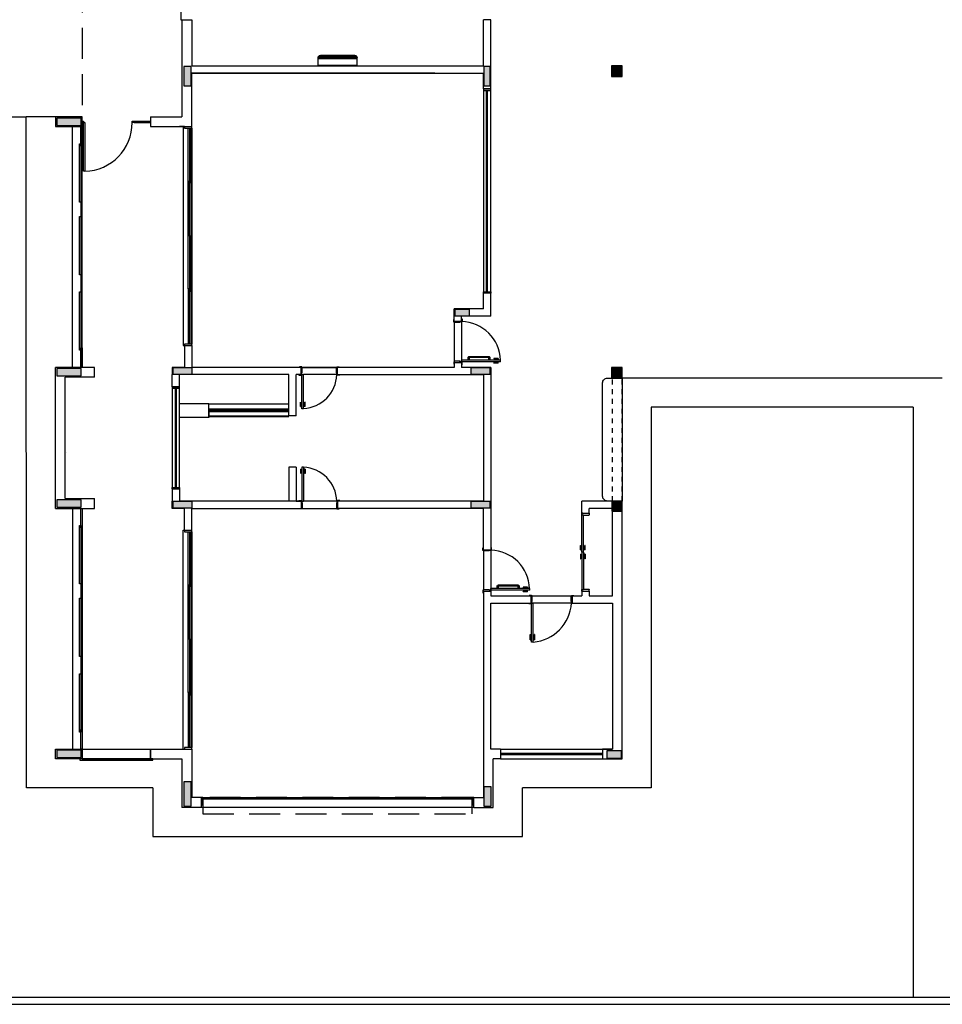
# Model space of a CAD drawing. Extents: x -199 to 82, y -450 to -249.
# Drawn here: x -97 to -78, y -374 to -354 of the extents above; entities that cross this region are included whole.
import ezdxf

# ---------------------------------------------------------------- set-up
doc = ezdxf.new("R2010")
doc.units = 0
doc.header["$LTSCALE"] = 0.2
doc.linetypes.add('HIDDEN2', pattern=[4.7625, 3.175, -1.5875])
doc.layers.get('0').update_dxf_attribs({"color": 6, "linetype": 'CONTINUOUS'})
for name, color, linetype in [('01', 1, 'CONTINUOUS'), ('02', 2, 'CONTINUOUS'), ('A-SOLEIRA', 1, 'CONTINUOUS'), ('ACAB', 2, 'CONTINUOUS'), ('AR-ALV', 5, 'CONTINUOUS'), ('AR-ESQ', 2, 'CONTINUOUS'), ('AR-HATCH', 253, 'CONTINUOUS'), ('AR-PIS', 1, 'CONTINUOUS'), ('AR-SAN-01', 7, 'CONTINUOUS'), ('ARQ-ALV-CORTE', 5, 'CONTINUOUS'), ('ARQ-ALV-PROJEÇÃO', 8, 'CONTINUOUS'), ('ARQ-PIS-VISTA', 8, 'CONTINUOUS'), ('BL-MOB-01', 1, 'CONTINUOUS'), ('CAIXAS', 2, 'CONTINUOUS'), ('ESQ3', 3, 'CONTINUOUS'), ('HATCH', 13, 'CONTINUOUS'), ('PORTAL_VTA_DIST', 2, 'CONTINUOUS'), ('PROJ', 7, 'HIDDEN2')]:
    doc.layers.add(name, color=color, linetype=linetype)

# ---------------------------------------------------------------- blocks, each defined once
blk = doc.blocks.new('A$C10D6096B')
at = {"layer": 'ARQ-ALV-CORTE'}
for points in [[(2.615, 14.815), (2.69, 14.815), (2.765, 14.815), (2.765, 15.015), (2.765, 15.215), (2.69, 15.215), (2.615, 15.215), (2.615, 15.015)], [(8.915, 15.215), (8.85, 15.215), (8.785, 15.215), (8.785, 15.015), (8.785, 14.815), (8.85, 14.815), (8.915, 14.815), (8.915, 15.015)], [(11.615, 15.215), (11.515, 15.215), (11.415, 15.215), (11.415, 15.115), (11.415, 15.015), (11.515, 15.015), (11.615, 15.015), (11.615, 15.115)], [(0, 14.15), (0, 14.075), (0, 14), (0.25, 14), (0.5, 14), (0.5, 14.075), (0.5, 14.15), (0.25, 14.15)], [(8.185, 10.215), (8.185, 10.15), (8.185, 10.085), (8.335, 10.085), (8.485, 10.085), (8.485, 10.15), (8.485, 10.215), (8.335, 10.215)], [(0, 9), (0, 8.925), (0, 8.85), (0.25, 8.85), (0.5, 8.85), (0.5, 8.925), (0.5, 9), (0.25, 9)], [(2.385, 9.015), (2.385, 8.95), (2.385, 8.885), (2.585, 8.885), (2.785, 8.885), (2.785, 8.95), (2.785, 9.015), (2.585, 9.015)], [(8.515, 9.015), (8.515, 8.95), (8.515, 8.885), (8.715, 8.885), (8.915, 8.885), (8.915, 8.95), (8.915, 9.015), (8.715, 9.015)], [(11.615, 9.015), (11.515, 9.015), (11.415, 9.015), (11.415, 8.915), (11.415, 8.815), (11.515, 8.815), (11.615, 8.815), (11.615, 8.915)], [(0.5, 6.15), (0.5, 6.225), (0.5, 6.3), (0.25, 6.3), (0, 6.3), (0, 6.225), (0, 6.15), (0.25, 6.15)], [(2.785, 6.135), (2.785, 6.2), (2.785, 6.265), (2.585, 6.265), (2.385, 6.265), (2.385, 6.2), (2.385, 6.135), (2.585, 6.135)], [(8.915, 6.135), (8.915, 6.2), (8.915, 6.265), (8.715, 6.265), (8.515, 6.265), (8.515, 6.2), (8.515, 6.135), (8.715, 6.135)], [(11.615, 6.265), (11.515, 6.265), (11.415, 6.265), (11.415, 6.165), (11.415, 6.065), (11.515, 6.065), (11.615, 6.065), (11.615, 6.165)], [(0.5, 1), (0.5, 1.075), (0.5, 1.15), (0.25, 1.15), (0, 1.15), (0, 1.075), (0, 1), (0.25, 1)], [(11.615, 0.985), (11.615, 1.06), (11.615, 1.135), (11.465, 1.135), (11.315, 1.135), (11.315, 1.06), (11.315, 0.985), (11.465, 0.985)], [(2.765, 0.5), (2.69, 0.5), (2.615, 0.5), (2.615, 0.25), (2.615, 0), (2.69, 0), (2.765, 0), (2.765, 0.25)], [(8.785, 0), (8.86, 0), (8.935, 0), (8.935, 0.2), (8.935, 0.4), (8.86, 0.4), (8.785, 0.4), (8.785, 0.2)]]:
    blk.add_hatch(color=251, dxfattribs=at).paths.add_polyline_path(points)
at = {"layer": 'ARQ-ALV-CORTE', "color": 251}
for points in [[(2.615, 14.815), (2.69, 14.815), (2.765, 14.815), (2.765, 15.015), (2.765, 15.215), (2.69, 15.215), (2.615, 15.215), (2.615, 15.015), (2.615, 14.815)], [(8.915, 15.215), (8.85, 15.215), (8.785, 15.215), (8.785, 15.015), (8.785, 14.815), (8.85, 14.815), (8.915, 14.815), (8.915, 15.015), (8.915, 15.215)], [(11.615, 15.215), (11.515, 15.215), (11.415, 15.215), (11.415, 15.115), (11.415, 15.015), (11.515, 15.015), (11.615, 15.015), (11.615, 15.115), (11.615, 15.215)], [(0, 14.15), (0, 14.075), (0, 14), (0.25, 14), (0.5, 14), (0.5, 14.075), (0.5, 14.15), (0.25, 14.15), (0, 14.15)], [(8.185, 10.215), (8.185, 10.15), (8.185, 10.085), (8.335, 10.085), (8.485, 10.085), (8.485, 10.15), (8.485, 10.215), (8.335, 10.215), (8.185, 10.215)], [(0, 9), (0, 8.925), (0, 8.85), (0.25, 8.85), (0.5, 8.85), (0.5, 8.925), (0.5, 9), (0.25, 9), (0, 9)], [(2.385, 9.015), (2.385, 8.95), (2.385, 8.885), (2.585, 8.885), (2.785, 8.885), (2.785, 8.95), (2.785, 9.015), (2.585, 9.015), (2.385, 9.015)], [(8.515, 9.015), (8.515, 8.95), (8.515, 8.885), (8.715, 8.885), (8.915, 8.885), (8.915, 8.95), (8.915, 9.015), (8.715, 9.015), (8.515, 9.015)], [(11.615, 9.015), (11.515, 9.015), (11.415, 9.015), (11.415, 8.915), (11.415, 8.815), (11.515, 8.815), (11.615, 8.815), (11.615, 8.915), (11.615, 9.015)], [(0.5, 6.15), (0.5, 6.225), (0.5, 6.3), (0.25, 6.3), (0, 6.3), (0, 6.225), (0, 6.15), (0.25, 6.15), (0.5, 6.15)], [(2.785, 6.135), (2.785, 6.2), (2.785, 6.265), (2.585, 6.265), (2.385, 6.265), (2.385, 6.2), (2.385, 6.135), (2.585, 6.135), (2.785, 6.135)], [(8.915, 6.135), (8.915, 6.2), (8.915, 6.265), (8.715, 6.265), (8.515, 6.265), (8.515, 6.2), (8.515, 6.135), (8.715, 6.135), (8.915, 6.135)], [(11.615, 6.265), (11.515, 6.265), (11.415, 6.265), (11.415, 6.165), (11.415, 6.065), (11.515, 6.065), (11.615, 6.065), (11.615, 6.165), (11.615, 6.265)], [(0.5, 1), (0.5, 1.075), (0.5, 1.15), (0.25, 1.15), (0, 1.15), (0, 1.075), (0, 1), (0.25, 1), (0.5, 1)], [(11.615, 0.985), (11.615, 1.06), (11.615, 1.135), (11.465, 1.135), (11.315, 1.135), (11.315, 1.06), (11.315, 0.985), (11.465, 0.985), (11.615, 0.985)], [(2.765, 0.5), (2.69, 0.5), (2.615, 0.5), (2.615, 0.25), (2.615, 0), (2.69, 0), (2.765, 0), (2.765, 0.25), (2.765, 0.5)], [(8.785, 0), (8.86, 0), (8.935, 0), (8.935, 0.2), (8.935, 0.4), (8.86, 0.4), (8.785, 0.4), (8.785, 0.2), (8.785, 0)]]:
    blk.add_lwpolyline(points, close=True, dxfattribs=at)
blk = doc.blocks.new('A$C32521D31')
at = {"layer": '01', "color": 252}
for p, q in [((0.805, 0.205), (0, 0.205)), ((0, 0.205), (0, 0.05)), ((0.01, 0.215), (0.795, 0.215)), ((0.805, 0.205), (0.805, 0.05)), ((0.805, 0.205), (0.805, 0.05)), ((0.805, 0.068), (0, 0.068)), ((0.805, 0.05), (0, 0.05)), ((0.796, 0.021), (0.009, 0.021)), ((0.755, 0), (0.05, 0))]:
    blk.add_line(p, q, dxfattribs=at)
for centre, radius, start, end in [((0.01, 0.205), 0.01, 90, 180), ((0.795, 0.205), 0.01, 0, 90), ((0.05, 0.05), 0.05, 180, 270), ((0.755, 0.05), 0.05, 270, 0)]:
    blk.add_arc(centre, radius, start, end, dxfattribs=at)
blk = doc.blocks.new('BASE')
at = {"layer": 'HATCH'}
h = blk.add_hatch(color=251, dxfattribs=at)
h.dxf.hatch_style = 1
h.set_gradient(color1=(132, 132, 132), color2=(214, 214, 214), tint=1, name='CYLINDER')
h.paths.add_polyline_path([(4.593, -32.63), (4.593, -32.66), (6.25, -32.66), (6.25, -32.63)])
at = {"color": 251}
for p, q in [((9.64, -30.815), (9.64, -30.765)), ((9.64, -30.765), (9.65, -30.765)), ((9.65, -30.8), (9.65, -30.765)), ((9.8, -30.755), (9.81, -30.755)), ((9.81, -30.755), (9.81, -30.805)), ((9.65, -30.815), (9.64, -30.815)), ((9.65, -30.8), (9.65, -30.815)), ((9.65, -30.825), (9.65, -30.815)), ((9.765, -30.825), (9.65, -30.825)), ((9.8, -30.815), (9.765, -30.815)), ((9.765, -30.815), (9.765, -30.825)), ((9.8, -30.8), (9.8, -30.805)), ((9.81, -30.805), (9.8, -30.805)), ((9.8, -30.805), (9.8, -30.815)), ((10.465, -31.57), (10.465, -31.575)), ((10.555, -31.57), (10.465, -31.57)), ((10.555, -31.575), (10.465, -31.575)), ((10.535, -31.575), (10.535, -31.597)), ((10.555, -31.57), (10.555, -31.597)), ((6.515, -31.74), (6.465, -31.74)), ((6.465, -31.74), (6.465, -31.75)), ((6.5, -31.75), (6.515, -31.75)), ((6.515, -31.75), (6.515, -31.74)), ((6.525, -31.75), (6.515, -31.75)), ((6.525, -31.865), (6.525, -31.75)), ((7.225, -31.865), (7.225, -31.75)), ((7.225, -31.75), (7.235, -31.75)), ((7.235, -31.75), (7.235, -31.74)), ((7.235, -31.74), (7.285, -31.74)), ((7.25, -31.75), (7.235, -31.75)), ((7.285, -31.74), (7.285, -31.75)), ((9.65, -31.635), (9.64, -31.635)), ((9.64, -31.635), (9.64, -31.685)), ((9.64, -31.685), (9.65, -31.685)), ((9.765, -31.625), (9.65, -31.625)), ((9.65, -31.625), (9.65, -31.635)), ((9.65, -31.65), (9.65, -31.635)), ((9.765, -31.635), (9.765, -31.625)), ((9.8, -31.635), (9.765, -31.635)), ((9.8, -31.635), (9.8, -31.6)), ((10.6, -31.6), (9.8, -31.6)), ((9.8, -31.645), (9.8, -31.635)), ((10.6, -31.635), (9.8, -31.635)), ((9.81, -31.645), (9.8, -31.645)), ((9.8, -31.65), (9.8, -31.645)), ((9.8, -31.695), (9.81, -31.695)), ((9.81, -31.695), (9.81, -31.645)), ((10.465, -31.665), (10.465, -31.66)), ((10.555, -31.66), (10.465, -31.66)), ((10.555, -31.665), (10.465, -31.665)), ((10.527, -31.597), (10.527, -31.6)), ((10.562, -31.597), (10.527, -31.597)), ((10.527, -31.638), (10.527, -31.635)), ((10.562, -31.638), (10.527, -31.638)), ((10.535, -31.66), (10.535, -31.638)), ((10.555, -31.665), (10.555, -31.638)), ((10.562, -31.597), (10.562, -31.6)), ((10.562, -31.638), (10.562, -31.635)), ((10.6, -31.635), (10.6, -31.6)), ((6.455, -31.9), (6.455, -31.91)), ((6.455, -31.91), (6.505, -31.91)), ((6.5, -31.9), (6.505, -31.9)), ((6.505, -31.91), (6.505, -31.9)), ((6.505, -31.9), (6.515, -31.9)), ((6.515, -31.9), (6.515, -31.865)), ((6.515, -31.865), (6.525, -31.865)), ((6.515, -31.9), (6.55, -31.9)), ((6.515, -32.6), (6.515, -31.9)), ((6.55, -32.6), (6.55, -31.9)), ((7.235, -31.865), (7.225, -31.865)), ((7.235, -31.9), (7.235, -31.865)), ((7.245, -31.9), (7.235, -31.9)), ((7.245, -31.91), (7.245, -31.9)), ((7.25, -31.9), (7.245, -31.9)), ((7.295, -31.91), (7.245, -31.91)), ((7.295, -31.9), (7.295, -31.91)), ((6.485, -32.465), (6.49, -32.465)), ((6.485, -32.555), (6.485, -32.465)), ((6.485, -32.555), (6.512, -32.555)), ((6.49, -32.555), (6.49, -32.465)), ((6.49, -32.535), (6.512, -32.535)), ((6.512, -32.562), (6.512, -32.527)), ((6.512, -32.527), (6.515, -32.527)), ((6.512, -32.562), (6.515, -32.562)), ((6.55, -32.6), (6.515, -32.6)), ((6.553, -32.527), (6.55, -32.527)), ((6.553, -32.562), (6.55, -32.562)), ((6.553, -32.562), (6.553, -32.527)), ((6.575, -32.535), (6.553, -32.535)), ((6.58, -32.555), (6.553, -32.555)), ((6.58, -32.465), (6.575, -32.465)), ((6.575, -32.555), (6.575, -32.465)), ((6.58, -32.555), (6.58, -32.465)), ((6.55, -33.8), (6.515, -33.8)), ((6.515, -33.8), (6.515, -34.5)), ((6.55, -33.8), (6.55, -34.5)), ((6.485, -33.845), (6.512, -33.845)), ((6.485, -33.845), (6.485, -33.935)), ((6.485, -33.935), (6.49, -33.935)), ((6.49, -33.845), (6.49, -33.935)), ((6.49, -33.865), (6.512, -33.865)), ((6.512, -33.837), (6.512, -33.872)), ((6.512, -33.837), (6.515, -33.837)), ((6.512, -33.872), (6.515, -33.872)), ((6.553, -33.837), (6.55, -33.837)), ((6.553, -33.872), (6.55, -33.872)), ((6.553, -33.837), (6.553, -33.872)), ((6.58, -33.845), (6.553, -33.845)), ((6.575, -33.865), (6.553, -33.865)), ((6.575, -33.845), (6.575, -33.935)), ((6.58, -33.935), (6.575, -33.935)), ((6.58, -33.845), (6.58, -33.935)), ((6.455, -34.5), (6.455, -34.49)), ((6.455, -34.49), (6.505, -34.49)), ((6.5, -34.5), (6.505, -34.5)), ((6.505, -34.49), (6.505, -34.5)), ((6.505, -34.5), (6.515, -34.5)), ((6.515, -34.5), (6.55, -34.5)), ((6.515, -34.5), (6.515, -34.535)), ((6.515, -34.535), (6.525, -34.535)), ((6.525, -34.535), (6.525, -34.65)), ((7.235, -34.535), (7.225, -34.535)), ((7.225, -34.535), (7.225, -34.65)), ((7.245, -34.5), (7.235, -34.5)), ((7.235, -34.5), (7.235, -34.535)), ((7.295, -34.49), (7.245, -34.49)), ((7.245, -34.49), (7.245, -34.5)), ((7.25, -34.5), (7.245, -34.5)), ((7.295, -34.5), (7.295, -34.49)), ((6.465, -34.66), (6.465, -34.65)), ((6.515, -34.66), (6.465, -34.66)), ((6.5, -34.65), (6.515, -34.65)), ((6.525, -34.65), (6.515, -34.65)), ((6.515, -34.65), (6.515, -34.66)), ((7.225, -34.65), (7.235, -34.65)), ((7.235, -34.65), (7.235, -34.66)), ((7.25, -34.65), (7.235, -34.65)), ((7.235, -34.66), (7.285, -34.66)), ((7.285, -34.66), (7.285, -34.65)), ((12.275, -34.78), (12.275, -34.75)), ((12.275, -34.75), (12.275, -34.77)), ((12.275, -34.77), (12.275, -34.78)), ((12.275, -34.78), (12.31, -34.78)), ((12.275, -35.55), (12.275, -34.78)), ((12.31, -34.78), (12.31, -34.79)), ((12.31, -35.55), (12.31, -34.78)), ((12.31, -34.79), (12.425, -34.79)), ((12.425, -34.75), (12.425, -34.78)), ((12.425, -34.79), (12.425, -34.78)), ((12.245, -35.415), (12.25, -35.415)), ((12.245, -35.505), (12.245, -35.415)), ((12.25, -35.505), (12.25, -35.415)), ((12.34, -35.415), (12.335, -35.415)), ((12.335, -35.505), (12.335, -35.415)), ((12.34, -35.505), (12.34, -35.415)), ((10.24, -35.515), (10.24, -35.465)), ((10.24, -35.465), (10.25, -35.465)), ((10.25, -35.515), (10.24, -35.515)), ((10.25, -35.5), (10.25, -35.465)), ((10.25, -35.5), (10.25, -35.515)), ((10.25, -35.525), (10.25, -35.515)), ((10.365, -35.525), (10.25, -35.525)), ((10.4, -35.515), (10.365, -35.515)), ((10.365, -35.515), (10.365, -35.525)), ((10.4, -35.455), (10.41, -35.455)), ((10.4, -35.5), (10.4, -35.505)), ((10.41, -35.505), (10.4, -35.505)), ((10.4, -35.505), (10.4, -35.515)), ((10.41, -35.455), (10.41, -35.505)), ((12.245, -35.505), (12.272, -35.505)), ((12.245, -35.595), (12.272, -35.595)), ((12.245, -35.595), (12.245, -35.685)), ((12.25, -35.485), (12.272, -35.485)), ((12.25, -35.595), (12.25, -35.685)), ((12.25, -35.615), (12.272, -35.615)), ((12.272, -35.512), (12.272, -35.477)), ((12.272, -35.477), (12.275, -35.477)), ((12.272, -35.512), (12.275, -35.512)), ((12.272, -35.587), (12.272, -35.622)), ((12.272, -35.587), (12.275, -35.587)), ((12.272, -35.622), (12.275, -35.622)), ((12.31, -35.55), (12.275, -35.55)), ((12.31, -35.55), (12.275, -35.55)), ((12.275, -35.55), (12.275, -36.32)), ((12.313, -35.477), (12.31, -35.477)), ((12.313, -35.512), (12.31, -35.512)), ((12.31, -35.55), (12.31, -36.32)), ((12.313, -35.587), (12.31, -35.587)), ((12.313, -35.622), (12.31, -35.622)), ((12.313, -35.512), (12.313, -35.477)), ((12.335, -35.485), (12.313, -35.485)), ((12.34, -35.505), (12.313, -35.505)), ((12.313, -35.587), (12.313, -35.622)), ((12.34, -35.595), (12.313, -35.595)), ((12.335, -35.615), (12.313, -35.615)), ((12.335, -35.595), (12.335, -35.685)), ((12.34, -35.595), (12.34, -35.685)), ((12.245, -35.685), (12.25, -35.685)), ((12.34, -35.685), (12.335, -35.685)), ((10.25, -36.335), (10.24, -36.335)), ((10.24, -36.335), (10.24, -36.385)), ((10.24, -36.385), (10.25, -36.385)), ((10.365, -36.325), (10.25, -36.325)), ((10.25, -36.325), (10.25, -36.335)), ((10.25, -36.35), (10.25, -36.335)), ((10.365, -36.335), (10.365, -36.325)), ((10.4, -36.335), (10.365, -36.335)), ((10.4, -36.335), (10.4, -36.3)), ((11.2, -36.3), (10.4, -36.3)), ((10.4, -36.345), (10.4, -36.335)), ((11.2, -36.335), (10.4, -36.335)), ((10.41, -36.345), (10.4, -36.345)), ((10.4, -36.35), (10.4, -36.345)), ((10.4, -36.395), (10.41, -36.395)), ((10.41, -36.395), (10.41, -36.345)), ((11.065, -36.27), (11.065, -36.275)), ((11.155, -36.27), (11.065, -36.27)), ((11.155, -36.275), (11.065, -36.275)), ((11.065, -36.365), (11.065, -36.36)), ((11.155, -36.36), (11.065, -36.36)), ((11.155, -36.365), (11.065, -36.365)), ((11.127, -36.297), (11.127, -36.3)), ((11.162, -36.297), (11.127, -36.297)), ((11.127, -36.338), (11.127, -36.335)), ((11.162, -36.338), (11.127, -36.338)), ((11.135, -36.275), (11.135, -36.297)), ((11.135, -36.36), (11.135, -36.338)), ((11.155, -36.27), (11.155, -36.297)), ((11.155, -36.365), (11.155, -36.338)), ((11.162, -36.297), (11.162, -36.3)), ((11.162, -36.338), (11.162, -36.335)), ((11.24, -36.44), (11.19, -36.44)), ((11.19, -36.44), (11.19, -36.45)), ((11.2, -36.335), (11.2, -36.3)), ((11.225, -36.45), (11.24, -36.45)), ((11.24, -36.45), (11.24, -36.44)), ((11.24, -36.44), (11.24, -36.45)), ((11.25, -36.45), (11.24, -36.45)), ((11.25, -36.565), (11.25, -36.45)), ((12.05, -36.565), (12.05, -36.45)), ((12.05, -36.45), (12.06, -36.45)), ((12.06, -36.45), (12.06, -36.44)), ((12.06, -36.44), (12.11, -36.44)), ((12.075, -36.45), (12.06, -36.45)), ((12.11, -36.44), (12.11, -36.45)), ((12.275, -36.32), (12.275, -36.35)), ((12.275, -36.33), (12.275, -36.32)), ((12.275, -36.32), (12.31, -36.32)), ((12.275, -36.35), (12.275, -36.33)), ((12.31, -36.32), (12.31, -36.31)), ((12.31, -36.31), (12.425, -36.31)), ((12.425, -36.31), (12.425, -36.32)), ((12.425, -36.35), (12.425, -36.32)), ((11.18, -36.6), (11.18, -36.61)), ((11.18, -36.61), (11.23, -36.61)), ((11.225, -36.6), (11.23, -36.6)), ((11.23, -36.61), (11.23, -36.6)), ((11.23, -36.6), (11.24, -36.6)), ((11.24, -36.6), (11.24, -36.565)), ((11.24, -36.565), (11.25, -36.565)), ((11.24, -36.6), (11.275, -36.6)), ((11.24, -37.402), (11.24, -36.6)), ((11.275, -37.402), (11.275, -36.6)), ((12.06, -36.565), (12.05, -36.565)), ((12.06, -36.6), (12.06, -36.565)), ((12.07, -36.6), (12.06, -36.6)), ((12.07, -36.61), (12.07, -36.6)), ((12.075, -36.6), (12.07, -36.6)), ((12.12, -36.61), (12.07, -36.61)), ((12.12, -36.6), (12.12, -36.61)), ((11.21, -37.242), (11.215, -37.242)), ((11.21, -37.357), (11.21, -37.242)), ((11.215, -37.357), (11.215, -37.242)), ((11.305, -37.242), (11.3, -37.242)), ((11.3, -37.357), (11.3, -37.242)), ((11.305, -37.357), (11.305, -37.242)), ((11.21, -37.357), (11.237, -37.357)), ((11.215, -37.312), (11.237, -37.312)), ((11.237, -37.365), (11.237, -37.305)), ((11.237, -37.305), (11.24, -37.305)), ((11.237, -37.365), (11.24, -37.365)), ((11.275, -37.402), (11.24, -37.402)), ((11.278, -37.305), (11.275, -37.305)), ((11.278, -37.365), (11.275, -37.365)), ((11.278, -37.365), (11.278, -37.305)), ((11.3, -37.312), (11.278, -37.312)), ((11.305, -37.357), (11.278, -37.357)), ((10.6, -39.6), (12.7, -39.6)), ((10.6, -39.8), (12.7, -39.8)), ((10.05, -40.8), (4.45, -40.8))]:
    blk.add_line(p, q, dxfattribs=at)
for points in [[(9.954, -31.6), (9.954, -31.56), (9.954, -31.6), (9.932, -31.6), (9.932, -31.55, -0.414214), (9.957, -31.525), (10.357, -31.525, -0.414214), (10.382, -31.55), (10.382, -31.6), (10.36, -31.6), (10.36, -31.56, 0.414214), (10.35, -31.55), (9.964, -31.55, 0.414214), (9.954, -31.56)], [(10.554, -36.3), (10.554, -36.26), (10.554, -36.3), (10.532, -36.3), (10.532, -36.25, -0.414214), (10.557, -36.225), (10.957, -36.225, -0.414214), (10.982, -36.25), (10.982, -36.3), (10.96, -36.3), (10.96, -36.26, 0.414214), (10.95, -36.25), (10.564, -36.25, 0.414214), (10.554, -36.26)]]:
    blk.add_lwpolyline(points, format="xyb", dxfattribs=at)
for centre, radius, start, end in [((2.032, -26.723), 0.993, 271.3027, 0.4422), ((9.782, -31.628), 0.818, 1.9776, 88.7431), ((6.505, -31.871), 0.73, 273.5184, 357.7232), ((6.505, -34.529), 0.73, 2.2768, 86.4816), ((10.382, -36.328), 0.818, 1.9776, 88.7431), ((11.195, -36.539), 0.867, 275.2836, 355.9824)]:
    blk.add_arc(centre, radius, start, end, dxfattribs=at)
at = {"layer": '02', "color": 251}
for p, q in [((19.685, -31.97), (13.1, -31.97)), ((19.085, -32.57), (13.7, -32.57)), ((12.292, -34.75), (12.275, -34.75)), ((11.25, -36.45), (12.05, -36.45)), ((12.06, -36.6), (11.24, -36.6))]:
    blk.add_line(p, q, dxfattribs=at)
at = {"layer": 'A-SOLEIRA', "color": 251}
for p, q in [((9.65, -30.825), (9.65, -31.625)), ((9.8, -30.815), (9.8, -31.635)), ((6.525, -31.75), (7.225, -31.75)), ((7.235, -31.9), (6.55, -31.9)), ((7.235, -34.5), (6.55, -34.5)), ((6.525, -34.65), (7.225, -34.65)), ((10.25, -35.525), (10.25, -36.325)), ((10.4, -35.515), (10.4, -36.335))]:
    blk.add_line(p, q, dxfattribs=at)
at = {"layer": 'ACAB', "color": 251}
for p, q in [((2, -26.8), (2, -27.2)), ((4.175, -27.965), (4.175, -26.83)), ((4.205, -26.83), (4.205, -27.965)), ((1.998, -27.2), (2, -27.2)), ((4.205, -29.05), (4.205, -27.915)), ((4.205, -27.915), (4.235, -27.915)), ((4.235, -27.915), (4.235, -29.05)), ((4.205, -27.965), (4.175, -27.965)), ((4.235, -29.05), (4.205, -29.05)), ((4.235, -29.05), (4.205, -29.05)), ((4.205, -29.05), (4.205, -30.185)), ((4.235, -29.05), (4.205, -29.05)), ((4.235, -29.05), (4.205, -29.05)), ((4.235, -30.185), (4.235, -29.05)), ((4.205, -30.135), (4.175, -30.135)), ((4.175, -30.135), (4.175, -31.27)), ((4.205, -31.27), (4.205, -30.135)), ((1.998, -30.25), (2, -30.25)), ((4.205, -30.185), (4.235, -30.185)), ((1.998, -31.35), (2, -31.35)), ((2, -34.65), (2, -35.05)), ((1.998, -35.05), (2, -35.05)), ((4.175, -36.265), (4.175, -35.13)), ((4.205, -35.13), (4.205, -36.265)), ((4.205, -37.35), (4.205, -36.215)), ((4.205, -36.215), (4.235, -36.215)), ((4.235, -36.215), (4.235, -37.35)), ((4.205, -36.265), (4.175, -36.265)), ((4.235, -37.35), (4.205, -37.35)), ((4.235, -37.35), (4.205, -37.35)), ((4.205, -37.35), (4.205, -38.485)), ((4.235, -37.35), (4.205, -37.35)), ((4.235, -37.35), (4.205, -37.35)), ((4.235, -38.485), (4.235, -37.35)), ((1.998, -38.1), (2, -38.1)), ((4.205, -38.435), (4.175, -38.435)), ((4.175, -38.435), (4.175, -39.57)), ((4.205, -39.57), (4.205, -38.435)), ((4.205, -38.485), (4.235, -38.485)), ((1.998, -39.2), (2, -39.2)), ((2, -39.8), (3.45, -39.8))]:
    blk.add_line(p, q, dxfattribs=at)
for points in [[(2.025, -27.715), (2.025, -26.715), (2.055, -26.715), (2.055, -27.715)], [(1.97, -27.2), (1.97, -26.8), (2, -26.8), (2, -27.2)], [(1.94, -28.35), (1.94, -27.15), (1.97, -27.15), (1.97, -28.35)], [(1.97, -28.3), (1.97, -28.7), (2, -28.7), (2, -28.3)], [(1.94, -29.85), (1.94, -28.65), (1.97, -28.65), (1.97, -29.85)], [(1.97, -29.85), (1.97, -30.25), (2, -30.25), (2, -29.85)], [(1.94, -31.4), (1.94, -30.2), (1.97, -30.2), (1.97, -31.4)], [(1.97, -31.75), (1.97, -31.35), (2, -31.35), (2, -31.75)], [(1.97, -35.05), (1.97, -34.65), (2, -34.65), (2, -35.05)], [(1.94, -36.2), (1.94, -35), (1.97, -35), (1.97, -36.2)], [(1.97, -36.15), (1.97, -36.55), (2, -36.55), (2, -36.15)], [(1.94, -37.7), (1.94, -36.5), (1.97, -36.5), (1.97, -37.7)], [(1.97, -37.7), (1.97, -38.1), (2, -38.1), (2, -37.7)], [(1.94, -39.25), (1.94, -38.05), (1.97, -38.05), (1.97, -39.25)], [(1.97, -39.6), (1.97, -39.2), (2, -39.2), (2, -39.6)], [(1.95, -39.83), (3.45, -39.83), (3.45, -39.8), (1.95, -39.8)]]:
    blk.add_lwpolyline(points, close=True, dxfattribs=at)
at = {"layer": 'AR-ALV', "color": 251}
for p, q in [((4.05, -24.6), (4.05, -26.6)), ((4.05, -24.6), (4.25, -24.6)), ((4.25, -24.6), (4.25, -25.55)), ((10.25, -25.55), (10.25, -24.6)), ((10.4, -24.6), (10.25, -24.6)), ((10.4, -26.025), (10.4, -24.6)), ((4.25, -25.55), (10.25, -25.55)), ((9.25, -25.7), (4.25, -25.7)), ((4.25, -25.7), (10.25, -25.7)), ((4.25, -26.8), (4.25, -25.7)), ((10.25, -26.025), (10.25, -25.7)), ((10.4, -26.025), (10.25, -26.025)), ((3.4, -26.6), (4.05, -26.6)), ((3.4, -26.6), (3.4, -26.8)), ((3.4, -26.6), (3.4, -26.8)), ((3.4, -26.6), (3.4, -26.8)), ((3.4, -26.8), (4.25, -26.8)), ((4.1, -26.8), (4, -26.8)), ((4.1, -26.8), (4.1, -26.8)), ((4.1, -26.8), (4.25, -26.8)), ((4.1, -26.8), (4.1, -26.8)), ((10.25, -30.55), (10.25, -30.225)), ((10.4, -30.225), (10.25, -30.225)), ((10.4, -30.7), (10.4, -30.225)), ((10.25, -30.55), (9.65, -30.55)), ((9.65, -30.8), (9.65, -30.55)), ((10.4, -30.7), (9.8, -30.7)), ((9.8, -30.8), (9.8, -30.7)), ((9.65, -30.8), (9.8, -30.8)), ((9.65, -30.8), (9.8, -30.8)), ((4.1, -31.3), (4.1, -31.75)), ((4.1, -31.3), (4.25, -31.3)), ((4.25, -31.3), (4.25, -31.75)), ((2.25, -31.75), (1.45, -31.75)), ((1.45, -34.65), (1.45, -31.75)), ((2.25, -31.95), (2.25, -31.75)), ((4.1, -31.75), (3.85, -31.75)), ((3.85, -31.75), (3.85, -31.9)), ((9.65, -31.75), (4.25, -31.75)), ((6.5, -31.9), (6.5, -31.75)), ((7.25, -31.9), (7.25, -31.75)), ((9.65, -31.65), (9.8, -31.65)), ((9.65, -31.65), (9.65, -31.75)), ((9.65, -31.65), (9.8, -31.65)), ((9.8, -31.65), (9.8, -31.75)), ((10.4, -31.75), (9.8, -31.75)), ((10.4, -31.75), (10.4, -35.5)), ((1.65, -34.45), (1.65, -31.95)), ((2.25, -31.95), (1.65, -31.95)), ((3.85, -32.15), (3.85, -31.9)), ((6.25, -31.9), (4, -31.9)), ((4, -32.15), (4, -31.9)), ((6.25, -32.75), (6.25, -31.9)), ((6.4, -32.75), (6.4, -31.9)), ((6.5, -31.9), (6.4, -31.9)), ((3.85, -32.15), (4, -32.15)), ((3.99, -32.15), (3.85, -32.15)), ((6.4, -32.75), (6.25, -32.75)), ((6.25, -33.8), (6.25, -34.5)), ((6.4, -33.8), (6.25, -33.8)), ((6.4, -33.8), (6.4, -34.5)), ((3.85, -34.25), (3.85, -34.5)), ((3.85, -34.25), (4, -34.25)), ((3.99, -34.25), (3.85, -34.25)), ((3.99, -34.25), (3.85, -34.25)), ((4, -34.25), (4, -34.5)), ((1.65, -34.45), (2.25, -34.45)), ((2.25, -34.65), (2.25, -34.45)), ((3.85, -34.65), (3.85, -34.5)), ((6.4, -34.5), (6.5, -34.5)), ((6.4, -34.5), (6.5, -34.5)), ((6.5, -34.5), (6.5, -34.65)), ((7.25, -34.5), (7.25, -34.65)), ((13.1, -34.5), (12.275, -34.5)), ((12.275, -34.75), (12.275, -34.5)), ((13.1, -34.5), (12.9, -34.5)), ((13.1, -39.8), (13.1, -34.5)), ((1.45, -34.65), (2.25, -34.65)), ((4.1, -34.65), (3.85, -34.65)), ((4.1, -35.1), (4.1, -34.65)), ((4.25, -35.1), (4.25, -34.65)), ((4.25, -34.65), (6.5, -34.65)), ((10.25, -34.65), (7.25, -34.65)), ((10.25, -35.45), (10.25, -34.65)), ((10.25, -35.5), (10.25, -34.65)), ((12.275, -34.75), (12.425, -34.75)), ((12.9, -34.65), (12.425, -34.65)), ((12.425, -34.75), (12.425, -34.65)), ((12.9, -36.45), (12.9, -34.65)), ((4.1, -35.1), (4.25, -35.1)), ((10.25, -35.5), (10.4, -35.5)), ((10.25, -35.5), (10.4, -35.5)), ((10.25, -36.35), (10.25, -40.6)), ((10.25, -36.35), (10.4, -36.35)), ((10.25, -36.35), (10.4, -36.35)), ((10.4, -36.35), (10.4, -36.45)), ((10.4, -36.45), (11.225, -36.45)), ((11.225, -36.45), (11.225, -36.6)), ((12.075, -36.45), (12.275, -36.45)), ((12.075, -36.45), (12.075, -36.6)), ((12.275, -36.35), (12.425, -36.35)), ((12.275, -36.35), (12.275, -36.45)), ((12.425, -36.35), (12.425, -36.45)), ((12.425, -36.45), (12.9, -36.45)), ((10.4, -39.6), (10.4, -36.6)), ((10.4, -36.6), (11.225, -36.6)), ((12.075, -36.6), (12.9, -36.6)), ((12.9, -36.6), (12.9, -39.6)), ((3.4, -39.6), (4, -39.6)), ((3.4, -39.6), (3.4, -39.8)), ((3.4, -39.8), (3.4, -39.6)), ((3.4, -39.6), (3.4, -39.8)), ((4, -39.6), (4.1, -39.6)), ((4.1, -39.6), (4.25, -39.6)), ((4.1, -39.6), (4.1, -39.6)), ((4.25, -39.6), (4.25, -40.6)), ((10.6, -39.6), (10.4, -39.6)), ((10.6, -39.6), (10.6, -39.8)), ((12.9, -39.6), (12.7, -39.6)), ((12.7, -39.6), (12.9, -39.6)), ((12.7, -39.6), (12.7, -39.8)), ((12.9, -39.6), (12.8, -39.6)), ((3.4, -39.8), (4.05, -39.8)), ((4.05, -39.8), (4.05, -39.8)), ((4.05, -39.8), (4.05, -40.8)), ((10.45, -40.8), (10.45, -39.8)), ((10.6, -39.8), (10.45, -39.8)), ((12.7, -39.8), (12.85, -39.8)), ((12.7, -39.8), (13.1, -39.8)), ((4.45, -40.6), (4.25, -40.6)), ((4.45, -40.8), (4.45, -40.6)), ((10.05, -40.8), (10.05, -40.6)), ((10.05, -40.6), (10.25, -40.6)), ((4.45, -40.8), (4.05, -40.8)), ((10.05, -40.8), (10.45, -40.8))]:
    blk.add_line(p, q, dxfattribs=at)
for points in [[(2, -26.8), (2, -26.6), (1.45, -26.6), (1.45, -26.8)], [(2, -39.6), (2, -39.8), (1.45, -39.8), (1.45, -39.6)]]:
    blk.add_lwpolyline(points, close=True, dxfattribs=at)
for points in [[(7.25, -31.9), (10.25, -31.9), (10.25, -34.5), (7.25, -34.5)], [(6.5, -34.5), (4, -34.5)]]:
    blk.add_lwpolyline(points, dxfattribs=at)
at = {"layer": 'AR-ESQ', "color": 251}
for p, q in [((4.025, -20.1), (4.025, -24.6)), ((4.025, -24.6), (4.05, -24.6)), ((10.315, -30.195), (10.315, -26.055)), ((10.335, -30.195), (10.335, -26.055)), ((3.065, -26.685), (3.4, -26.685)), ((3.065, -26.715), (3.4, -26.715)), ((4.075, -26.8), (4.075, -31.3)), ((4.1, -26.8), (4.1, -26.83)), ((4.1, -26.83), (4.25, -26.83)), ((4.235, -27.915), (4.235, -26.83)), ((4.25, -26.83), (4.25, -26.8)), ((4.25, -26.83), (4.25, -31.27)), ((4.175, -30.135), (4.175, -27.965)), ((4.235, -30.185), (4.235, -31.27)), ((4.075, -31.3), (4.1, -31.3)), ((4.25, -31.27), (4.1, -31.27)), ((4.1, -31.27), (4.1, -31.3)), ((4.25, -31.3), (4.25, -31.27)), ((3.915, -34.22), (3.915, -32.18)), ((3.935, -34.22), (3.935, -32.18)), ((1.67, -33.5), (1.67, -33.5)), ((4.075, -39.6), (4.075, -35.1)), ((4.075, -35.1), (4.1, -35.1)), ((4.1, -35.1), (4.1, -35.13)), ((4.1, -35.13), (4.25, -35.13)), ((4.235, -36.215), (4.235, -35.13)), ((4.25, -35.13), (4.25, -35.1)), ((4.25, -35.13), (4.25, -39.57)), ((4.175, -38.435), (4.175, -36.265)), ((4.235, -38.485), (4.235, -39.57)), ((4.25, -39.57), (4.1, -39.57)), ((4.1, -39.57), (4.1, -39.6)), ((4.25, -39.6), (4.25, -39.57)), ((10.6, -39.685), (12.7, -39.685)), ((11.285, -39.715), (11.285, -39.685)), ((11.985, -39.715), (11.985, -39.685)), ((10.6, -39.715), (12.7, -39.715))]:
    blk.add_line(p, q, dxfattribs=at)
for points in [[(10.4, -26.055), (10.4, -26.025), (10.25, -26.025), (10.25, -26.055)], [(10.25, -26.055), (10.25, -30.195), (10.4, -30.195), (10.4, -26.055)], [(10.4, -30.195), (10.4, -30.225), (10.25, -30.225), (10.25, -30.195)], [(4, -32.18), (4, -32.15), (3.85, -32.15), (3.85, -32.18)], [(3.85, -32.18), (3.85, -34.22), (4, -34.22), (4, -32.18)], [(4, -34.22), (4, -34.25), (3.85, -34.25), (3.85, -34.22)], [(4.45, -40.75), (4.48, -40.75), (4.48, -40.6), (4.45, -40.6)], [(10.019, -40.75), (10.05, -40.75), (10.05, -40.6), (10.019, -40.6)]]:
    blk.add_lwpolyline(points, close=True, dxfattribs=at)
for points in [[(4.48, -40.6), (5.15, -40.6), (5.15, -40.63), (4.48, -40.63), (4.48, -40.6)], [(5.149, -40.6), (5.85, -40.6), (5.85, -40.63), (5.15, -40.63), (5.15, -40.6)], [(5.849, -40.6), (6.55, -40.6), (6.55, -40.63), (5.85, -40.63), (5.85, -40.6)], [(6.549, -40.6), (7.25, -40.6), (7.25, -40.63), (6.55, -40.63), (6.55, -40.6)], [(7.249, -40.6), (7.95, -40.6), (7.95, -40.63), (7.25, -40.63), (7.25, -40.6)], [(7.949, -40.6), (8.65, -40.6), (8.65, -40.63), (7.95, -40.63), (7.95, -40.6)], [(8.649, -40.6), (9.35, -40.6), (9.35, -40.63), (8.65, -40.63), (8.65, -40.6)], [(9.349, -40.6), (10.019, -40.6), (10.019, -40.63), (9.35, -40.63), (9.35, -40.6)]]:
    blk.add_lwpolyline(points, dxfattribs=at)
at = {"layer": 'AR-PIS', "color": 251, "ltscale": 10}
for p, q in [((13.7, -32.57), (13.7, -40.4)), ((19.085, -32.57), (19.085, -44.7)), ((13.7, -40.4), (11.05, -40.4))]:
    blk.add_line(p, q, dxfattribs=at)
at = {"layer": 'AR-SAN-01', "color": 251}
for p, q in [((4.603, -32.5), (4, -32.5)), ((4.603, -32.5), (6.25, -32.5)), ((4.603, -32.6), (4.603, -32.5)), ((4.603, -32.78), (4, -32.78)), ((4.593, -32.63), (6.25, -32.63)), ((4.593, -32.66), (6.25, -32.66)), ((4.603, -32.65), (4.603, -32.78))]:
    blk.add_line(p, q, dxfattribs=at)
at = {"layer": 'ARQ-ALV-CORTE', "color": 251}
for p, q in [((0, -44.7), (24.635, -44.7)), ((-0.15, -44.85), (33.85, -44.85))]:
    blk.add_line(p, q, dxfattribs=at)
at = {"layer": 'ARQ-ALV-PROJEÇÃO', "color": 251, "ltscale": 10}
for p, q in [((4.603, -32.61), (6.25, -32.61)), ((4.603, -32.61), (4.603, -32.75)), ((4.603, -32.75), (6.25, -32.75))]:
    blk.add_line(p, q, dxfattribs=at)
at = {"layer": 'ARQ-PIS-VISTA', "color": 251}
for p, q in [((0, -26.6), (0.849, -26.6)), ((0.85, -40.4), (0.849, -26.6)), ((1.45, -26.6), (0.849, -26.6)), ((3.45, -40.4), (0.85, -40.4)), ((3.45, -40.4), (3.45, -41.4)), ((11.05, -41.4), (11.05, -40.4)), ((3.45, -41.4), (11.05, -41.4))]:
    blk.add_line(p, q, dxfattribs=at)
at = {"layer": 'BL-MOB-01', "color": 251}
for points in [[(13.1, -25.55), (12.88, -25.55), (12.88, -25.77), (13.1, -25.77), (13.1, -25.55)], [(13.1, -31.75), (12.88, -31.75), (12.88, -31.97), (13.1, -31.97), (13.1, -31.75)]]:
    blk.add_lwpolyline(points, dxfattribs=at)
blk.add_lwpolyline([(13.1, -31.97), (13.1, -34.5), (12.8, -34.5, -0.414214), (12.7, -34.4), (12.7, -32.07, -0.414214), (12.8, -31.97)], format="xyb", close=True, dxfattribs=at)
at = {"layer": 'CAIXAS', "color": 251}
for points in [[(2, -26.685), (2.025, -26.685), (2.025, -26.715), (2, -26.715)], [(3.025, -26.685), (3.065, -26.685), (3.065, -26.715), (3.025, -26.715)]]:
    blk.add_lwpolyline(points, close=True, dxfattribs=at)
at = {"layer": 'ESQ3', "color": 251}
for p, q in [((4.593, -32.6), (4.593, -32.76)), ((4.593, -32.6), (6.25, -32.6)), ((4.593, -32.76), (6.25, -32.76))]:
    blk.add_line(p, q, dxfattribs=at)
at = {"layer": 'HATCH', "color": 251, "linetype": 'HIDDEN2', "ltscale": 0.08}
for p, q in [((12.9, -34.5), (12.9, -31.97)), ((13.1, -34.5), (13.1, -31.97))]:
    blk.add_line(p, q, dxfattribs=at)
at = {"layer": 'PORTAL_VTA_DIST', "color": 251}
for p, q in [((1.8, -31.75), (1.8, -26.8)), ((2, -31.75), (2, -26.8)), ((1.8, -34.65), (1.8, -39.6)), ((2, -34.65), (2, -39.6)), ((2, -34.65), (2, -39.6)), ((2, -39.6), (3.4, -39.6))]:
    blk.add_line(p, q, dxfattribs=at)
at = {"layer": 'PROJ', "color": 251}
blk.add_line((2, -18.1), (2, -26.6), dxfattribs=at)
at = {"layer": 'PROJ', "color": 251, "linetype": 'HIDDEN2'}
blk.add_lwpolyline([(10.019, -40.93), (10.019, -40.6), (4.48, -40.6), (4.48, -40.93)], close=True, dxfattribs=at)
at = {"layer": '01', "color": 251, "xscale": -1, "rotation": 180}
blk.add_blockref('A$C32521D31', (6.848, -25.335), dxfattribs=at)
at = {"layer": 'AR-ESQ', "color": 251}
blk.add_blockref('A$C10D6096B', (1.475, -40.775), dxfattribs=at)

msp = doc.modelspace()

# ---------------------------------------------------------------- block references
at = {"layer": 'AR-HATCH'}
msp.add_blockref('BASE', (-97.2723, -329.015), dxfattribs=at)

doc.saveas('drawing.dxf')
